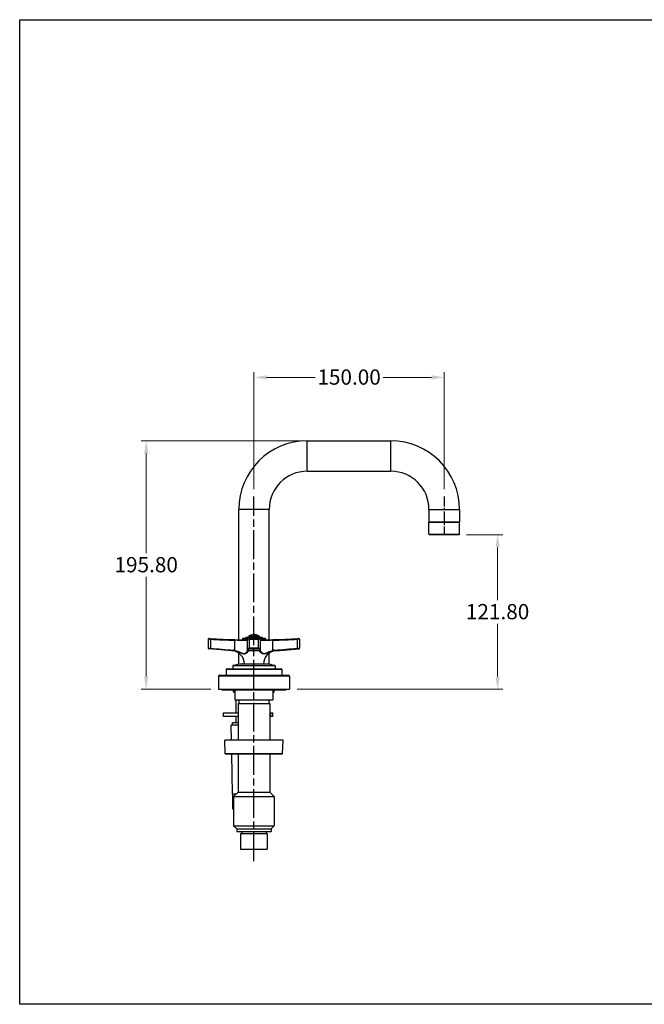
# Model space of a CAD drawing. Units: millimetres. Extents: x 32 to 1156, y 32 to 808.
# Drawn here: x 32 to 524, y 32 to 808 of the extents above; entities that cross this region are included whole.
import ezdxf

# ---------------------------------------------------------------- set-up
doc = ezdxf.new("R2010")
doc.units = ezdxf.units.MM
doc.header["$LTSCALE"] = 4
doc.linetypes.add('CHAIN', pattern=[0.3543, 0.2362, -0.0295, 0.0591, -0.0295])
doc.linetypes.add('DASH_DOT', pattern=[0.182, 0.1181, -0.0295, 0.0049, -0.0295])
for name, color, linetype, lineweight, true_color in [('Centerline (ISO)', 1, 'DASH_DOT', 25, 0xff0000), ('Dimension (ISO)', 7, 'Continuous', 18, 0x00003f), ('Visible (ISO)', 7, 'Continuous', 25, 0x00003f), ('Visible Narrow (ISO)', 7, 'Continuous', 25, 0x00003f)]:
    doc.layers.add(name, color=color, linetype=linetype, lineweight=lineweight, true_color=true_color)
doc.layers.add('Sketch Geometry (ANSI)', color=7, linetype='Continuous', lineweight=25)
doc.styles.add('Samuel Heath (ISO)', font='tahoma.ttf')
doc.dimstyles.new('Samuel Heath (ISO)', dxfattribs={"dimscale": 4, "dimtxt": 3, "dimasz": 2.5, "dimexe": 1, "dimexo": 1.5, "dimgap": 0.762, "dimtad": 0, "dimtih": 1, "dimtoh": 1, "dimrnd": 1e-08, "dimzin": 0, "dimdsep": 46, "dimtxsty": 'Samuel Heath (ISO)', "dimcen": 0.09, "dimdle": 10, "dimclrd": 256, "dimclre": 256, "dimclrt": 256, "dimazin": 0, "dimtfac": 1, "dimtmove": 0, "dimatfit": 3, "dimfxl": 0, "dimtolj": 1, "dimtzin": 0, "dimlwd": 15, "dimlwe": 15, "dimarcsym": 0})

# ---------------------------------------------------------------- blocks, each defined once
blk = doc.blocks.new('Borders Default Border')
at = {"layer": 'Sketch Geometry (ANSI)', "flags": 128}
blk.add_lwpolyline([(8, 8), (8, 202), (289, 202), (289, 8), (8, 8)], dxfattribs=at)
blk = doc.blocks.new('*D11')
at = {"layer": 'Defpoints', "color": 0, "transparency": 16777216}
for p in [(258.71, 476.09), (131.73, 280.29), (188.71, 280.29)]:
    blk.add_point(p, dxfattribs=at)
at = {"layer": 'Dimension (ISO)', "color": 176, "lineweight": 15, "true_color": 0x000080, "transparency": 16777216}
for p, q in [((252.71, 476.09), (127.73, 476.09)), ((131.73, 466.09), (131.73, 387.52)), ((131.73, 290.29), (131.73, 368.87)), ((182.71, 280.29), (127.73, 280.29))]:
    blk.add_line(p, q, dxfattribs=at)
at = {"layer": 'Dimension (ISO)', "color": 176, "true_color": 0x000080, "transparency": 16777216}
for points in [[(130.06, 466.09), (133.39, 466.09), (131.73, 476.09)], [(130.06, 290.29), (133.39, 290.29), (131.73, 280.29)]]:
    blk.add_solid(points, dxfattribs=at)
at = {"layer": 'Dimension (ISO)', "color": 176, "lineweight": 18, "true_color": 0x000080, "transparency": 16777216, "insert": (131.73, 384.47), "char_height": 12, "attachment_point": 2, "style": 'Samuel Heath (ISO)'}
blk.add_mtext('\\A1;195.80', dxfattribs=at)
blk = doc.blocks.new('*D12')
at = {"layer": 'Defpoints', "color": 0, "transparency": 16777216}
for p in [(378.21, 402.09), (408.79, 402.09), (244.71, 280.29)]:
    blk.add_point(p, dxfattribs=at)
at = {"layer": 'Dimension (ISO)', "color": 176, "lineweight": 15, "true_color": 0x000080, "transparency": 16777216}
for p, q in [((384.21, 402.09), (412.79, 402.09)), ((408.79, 392.09), (408.79, 350.52)), ((408.79, 290.29), (408.79, 331.87)), ((250.71, 280.29), (412.79, 280.29))]:
    blk.add_line(p, q, dxfattribs=at)
at = {"layer": 'Dimension (ISO)', "color": 176, "true_color": 0x000080, "transparency": 16777216}
for points in [[(407.12, 392.09), (410.46, 392.09), (408.79, 402.09)], [(407.12, 290.29), (410.46, 290.29), (408.79, 280.29)]]:
    blk.add_solid(points, dxfattribs=at)
at = {"layer": 'Dimension (ISO)', "color": 176, "lineweight": 18, "true_color": 0x000080, "transparency": 16777216, "insert": (408.79, 347.47), "char_height": 12, "attachment_point": 2, "style": 'Samuel Heath (ISO)'}
blk.add_mtext('\\A1;121.80', dxfattribs=at)
blk = doc.blocks.new('*D21')
at = {"layer": 'Defpoints', "color": 0, "transparency": 16777216}
for p in [(366.71, 526.1), (216.71, 432.09), (366.71, 432.09)]:
    blk.add_point(p, dxfattribs=at)
at = {"layer": 'Dimension (ISO)', "color": 176, "lineweight": 15, "true_color": 0x000080, "transparency": 16777216}
for p, q in [((216.71, 438.09), (216.71, 530.1)), ((366.71, 438.09), (366.71, 530.1)), ((226.71, 526.1), (264.88, 526.1)), ((356.71, 526.1), (318.53, 526.1))]:
    blk.add_line(p, q, dxfattribs=at)
at = {"layer": 'Dimension (ISO)', "color": 176, "true_color": 0x000080, "transparency": 16777216}
for points in [[(226.71, 527.77), (226.71, 524.43), (216.71, 526.1)], [(356.71, 527.77), (356.71, 524.43), (366.71, 526.1)]]:
    blk.add_solid(points, dxfattribs=at)
at = {"layer": 'Dimension (ISO)', "color": 176, "lineweight": 18, "true_color": 0x000080, "transparency": 16777216, "insert": (291.71, 532.35), "char_height": 12, "attachment_point": 2, "style": 'Samuel Heath (ISO)'}
blk.add_mtext('\\A1;150.00', dxfattribs=at)

msp = doc.modelspace()

# ---------------------------------------------------------------- linework, layer by layer
at = {"layer": 'Centerline (ISO)', "linetype": 'CHAIN', "ltscale": 23.990969}
msp.add_line((216.7052, 144.9231), (216.7052, 432.0934), dxfattribs=at)
at = {"layer": 'Centerline (ISO)', "linetype": 'CHAIN', "ltscale": 8.278396}
msp.add_line((366.7052, 432.0934), (366.7052, 402.2934), dxfattribs=at)
at = {"layer": 'Visible (ISO)'}
for p, q in [((258.7052, 476.0934), (324.7052, 476.0934)), ((258.7052, 452.0934), (324.7052, 452.0934)), ((204.7052, 319.3338), (204.7052, 422.0934)), ((228.7052, 319.3338), (228.7052, 422.0934)), ((354.7052, 422.0934), (354.7052, 412.2934)), ((378.7052, 422.0934), (378.7052, 412.2934)), ((354.7052, 402.5934), (354.7052, 411.8934)), ((354.9052, 412.0934), (378.5052, 412.0934)), ((378.5052, 412.0934), (354.9052, 412.0934)), ((378.7052, 402.5934), (378.7052, 411.8934)), ((378.2052, 402.0934), (355.2052, 402.0934)), ((180.7052, 319.7438), (180.7052, 312.7327)), ((181.3883, 320.2438), (181.2052, 320.2438)), ((182.4117, 320.1912), (182.4117, 320.1913)), ((207.7052, 320.1745), (207.7052, 319.2949)), ((207.8052, 320.2745), (225.6052, 320.2745)), ((210.2052, 321.1745), (210.2052, 320.2745)), ((210.3052, 321.2745), (223.1052, 321.2745)), ((211.7052, 312.6553), (211.7052, 319.6921)), ((212.7052, 322.2184), (212.7052, 321.2745)), ((220.3066, 320.2438), (213.1037, 320.2438)), ((219.1578, 321.8771), (219.1578, 322.2184)), ((219.1578, 321.8771), (219.865, 321.8771)), ((219.865, 322.2184), (219.865, 321.8771)), ((220.7052, 322.2184), (220.7052, 321.2745)), ((221.7052, 319.6921), (221.7052, 312.6553)), ((223.2052, 321.1745), (223.2052, 320.2745)), ((225.7052, 320.1745), (225.7052, 319.2949)), ((250.9986, 320.1913), (250.9986, 320.1912)), ((252.2052, 320.2438), (252.022, 320.2438)), ((252.7052, 319.7438), (252.7052, 312.7327)), ((199.7348, 310.6096), (181.1616, 312.2346)), ((211.7052, 311.1077), (211.7052, 312.6553)), ((211.7052, 310.9213), (211.7052, 311.1077)), ((221.7052, 312.6553), (221.7052, 311.1077)), ((221.7052, 311.1077), (221.7052, 310.9213)), ((233.6756, 310.6096), (252.2487, 312.2346)), ((204.7052, 309.452), (204.7052, 309.4522)), ((204.7052, 299.8608), (204.7052, 308.8256)), ((228.7052, 309.4521), (228.7052, 309.4522)), ((228.7052, 299.8608), (228.7052, 308.8256)), ((194.7052, 295.7934), (194.7052, 291.2934)), ((195.2052, 296.2934), (238.2052, 296.2934)), ((200.0802, 298.7516), (200.0802, 296.4934)), ((226.253, 300.2043), (207.1574, 300.2043)), ((207.8927, 300.2934), (225.5177, 300.2934)), ((233.3302, 298.7516), (233.3302, 296.4934)), ((238.7052, 295.7934), (238.7052, 291.2934)), ((188.7052, 290.4934), (188.7052, 280.2934)), ((189.5052, 291.2934), (243.9052, 291.2934)), ((244.7052, 290.4934), (244.7052, 280.2934)), ((188.7052, 280.2934), (244.7052, 280.2934)), ((191.7052, 279.8934), (193.9071, 279.8934)), ((194.1352, 279.8734), (239.2752, 279.8734)), ((200.7052, 278.2934), (200.7052, 279.4934)), ((201.7052, 279.8734), (201.7052, 271.9934)), ((231.7052, 279.8734), (231.7052, 271.9934)), ((232.7052, 278.2934), (232.7052, 279.4934)), ((239.5032, 279.8934), (241.7052, 279.8934)), ((200.7052, 278.2934), (201.7052, 278.2934)), ((201.2052, 277.7934), (200.7052, 278.2934)), ((201.7052, 277.7934), (201.2052, 277.7934)), ((201.7052, 271.9934), (231.7052, 271.9934)), ((202.7052, 261.7166), (202.7052, 271.9934)), ((204.8952, 271.9934), (204.8952, 269.1934)), ((228.5152, 271.9934), (228.5152, 269.1934)), ((231.7052, 278.2934), (232.7052, 278.2934)), ((232.2052, 277.7934), (231.7052, 277.7934)), ((232.2052, 277.7934), (232.7052, 278.2934)), ((204.2052, 269.1934), (229.2052, 269.1934)), ((204.2052, 269.1934), (204.2052, 240.2934)), ((229.2052, 269.1934), (229.2052, 240.2934)), ((192.6932, 261.7166), (204.2052, 261.7166)), ((192.6932, 258.7166), (192.6932, 261.7166)), ((204.2052, 258.7166), (192.6932, 258.7166)), ((202.7052, 253.7166), (202.7052, 258.7166)), ((229.2052, 261.7166), (229.9741, 261.7166)), ((229.9741, 258.7166), (229.2052, 258.7166)), ((229.9741, 261.7166), (231.573, 261.7166)), ((231.573, 258.7166), (229.9741, 258.7166)), ((231.573, 258.7166), (231.573, 261.7166)), ((204.2052, 251.9166), (198.7552, 251.9166)), ((198.9659, 240.2934), (198.7552, 251.9166)), ((204.2052, 253.7166), (199.7052, 253.7166)), ((199.7052, 251.9166), (199.7052, 253.7166)), ((239.7052, 240.2934), (193.7052, 240.2934)), ((194.0809, 229.5346), (193.7052, 240.2934)), ((239.3295, 229.5346), (239.7052, 240.2934)), ((239.0796, 229.2934), (194.3307, 229.2934)), ((199.7376, 197.7166), (199.1652, 229.2934)), ((204.2052, 229.2934), (204.2052, 199.1934)), ((229.2052, 229.2934), (229.2052, 199.1934)), ((202.7284, 197.7166), (199.7376, 197.7166)), ((199.9628, 185.7166), (199.9628, 197.7166)), ((204.2052, 199.1934), (200.7052, 195.6934)), ((200.7052, 195.6934), (232.7052, 195.6934)), ((200.7052, 195.6934), (200.7052, 172.6934)), ((204.2052, 199.1934), (229.2052, 199.1934)), ((229.2052, 199.1934), (232.7052, 195.6934)), ((232.7052, 195.6934), (232.7052, 172.6934)), ((200.7052, 185.7166), (199.9628, 185.7166)), ((200.7052, 172.6934), (232.7052, 172.6934)), ((203.2052, 170.1934), (200.7052, 172.6934)), ((230.2052, 170.1934), (232.7052, 172.6934)), ((203.2052, 170.1934), (230.2052, 170.1934)), ((203.2052, 170.1934), (203.2052, 168.1934)), ((203.2052, 168.1934), (230.2052, 168.1934)), ((206.2052, 166.5934), (227.2052, 166.5934)), ((206.2052, 166.5934), (206.2052, 154.1934)), ((207.2052, 168.1934), (207.2052, 166.5934)), ((226.2052, 168.1934), (226.2052, 166.5934)), ((227.2052, 166.5934), (227.2052, 154.1934)), ((230.2052, 170.1934), (230.2052, 168.1934)), ((206.2052, 154.1934), (227.2052, 154.1934))]:
    msp.add_line(p, q, dxfattribs=at)
for centre, radius, start, end in [((258.7052, 422.0934), 54, 90, 180), ((324.7052, 422.0934), 54, 0, 90), ((258.7052, 422.0934), 30, 90, 180), ((324.7052, 422.0934), 30, 0, 90), ((354.9052, 412.2934), 0.2, 180, 270), ((354.9052, 411.8934), 0.2, 90, 180), ((378.5052, 412.2934), 0.2, 270, 0), ((378.5052, 411.8934), 0.2, 0, 90), ((355.2052, 402.5934), 0.5, 180, 270), ((378.2052, 402.5934), 0.5, 270, 0), ((181.2052, 319.7438), 0.5, 90, 180), ((216.7052, 919.1935), 599.9831, 266.7233412, 268.5686091), ((207.8052, 320.1745), 0.1, 90, 180), ((210.3052, 321.1745), 0.1, 90, 180), ((212.8052, 322.2184), 0.1, 121.1933874, 180), ((216.7052, 315.7771), 7.63, 95.3175784, 121.1933874), ((216.7052, 315.7771), 7.63, 58.8066126, 84.6825974), ((220.6052, 322.2184), 0.1, 0, 58.8066126), ((223.1052, 321.1745), 0.1, 0, 90), ((225.6052, 320.1745), 0.1, 0, 90), ((216.7052, 919.1935), 599.9831, 271.4313909, 273.2766588), ((252.2052, 319.7438), 0.5, 0, 90), ((181.2052, 312.7327), 0.5, 180, 265), ((198.8306, 300.2745), 10.3746, 0.1041186, 85), ((234.5798, 300.2745), 10.3746, 95, 179.8958814), ((252.2052, 312.7327), 0.5, 275, 0), ((195.2052, 295.7934), 0.5, 90, 180), ((199.8802, 296.4934), 0.2, 270, 0), ((200.3802, 298.7516), 0.3, 102.1800812, 180), ((216.7052, 223.1182), 77.6752, 97.0606269, 102.1800812), ((207.8927, 300.0934), 0.2, 90, 146.3026159), ((225.5177, 300.0934), 0.2, 33.6973841, 90), ((216.7052, 223.1182), 77.6752, 77.8199188, 82.9393731), ((233.0302, 298.7516), 0.3, 0, 77.8199188), ((233.5302, 296.4934), 0.2, 180, 270), ((238.2052, 295.7934), 0.5, 0, 90), ((189.5052, 290.4934), 0.8, 90, 180), ((243.9052, 290.4934), 0.8, 0, 90), ((191.7052, 281.0934), 1.2, 221.8103149, 270), ((194.1352, 281.1834), 1.31, 222.7959402, 270), ((199.9052, 279.4934), 0.8, 0, 28.35935), ((233.5052, 279.4934), 0.8, 151.64065, 180), ((239.2752, 281.1834), 1.31, 270, 317.2040598), ((241.7052, 281.0934), 1.2, 270, 318.1896851), ((194.3307, 229.5434), 0.25, 182, 270), ((239.0796, 229.5434), 0.25, 270, 358)]:
    msp.add_arc(centre, radius, start, end, dxfattribs=at)
for centre, major_axis, ratio, start_param, end_param in [((181.3883, 319.7438), (0, 0.5), 0.99484071, 6.22403342, 6.28318531), ((216.3516, 315.7771), (0, 7.6136), 0.70710678, 5.74232637, 6.34890565), ((217.0587, 315.7771), (0, 7.6136), 0.70710678, 5.74232614, 6.34890564), ((252.022, 319.7438), (0, 0.5), 0.99484071, 0, 0.05915189)]:
    msp.add_ellipse(centre, major_axis=major_axis, ratio=ratio, start_param=start_param, end_param=end_param, dxfattribs=at)
for points, knots in [([(181.4177, 320.2429), (181.4303, 320.2429), (181.465, 320.2416), (181.5205, 320.2391), (181.5483, 320.2378), (181.5807, 320.2362), (181.6177, 320.2344), (181.6547, 320.2326), (181.6967, 320.2304), (181.7421, 320.2281), (181.7875, 320.2257), (181.8362, 320.2231), (181.8882, 320.2203), (181.9402, 320.2176), (181.9959, 320.2145), (182.0528, 320.2114), (182.1669, 320.2051), (182.2882, 320.1983), (182.4117, 320.1912)], [0, 0, 0, 0, 0.00036527909, 0.00036527909, 0.00036527909, 0.00054791863, 0.00054791863, 0.00054791863, 0.00073055817, 0.00073055817, 0.00073055817, 0.00091299583, 0.00091299583, 0.00091299583, 0.00109529869, 0.00109529869, 0.00109529869, 0.00146111635, 0.00146111635, 0.00146111635, 0.00146111635]), ([(201.7177, 319.3976), (202.8607, 319.3691), (204.0189, 319.3449), (206.0202, 319.312), (206.9056, 319.301), (207.7052, 319.2949)], [0, 0, 0, 0, 0.34302105, 0.34302105, 0.63448808, 0.63448808, 0.63448808, 0.63448808]), ([(201.7177, 319.3976), (202.8606, 319.3691), (204.0186, 319.3449), (206.1741, 319.3094), (207.2006, 319.2975), (208.9987, 319.287), (209.7936, 319.2884), (210.9782, 319.3029), (211.419, 319.3151), (211.7052, 319.331)], [0, 0, 0, 0, 0.34298417, 0.34298417, 0.68334417, 0.68334417, 1.02345644, 1.02345644, 1.32482244, 1.32482244, 1.32482244, 1.32482244]), ([(211.7052, 319.6921), (211.7052, 319.7466), (211.7143, 319.8018), (211.7492, 319.9052), (211.7757, 319.9548), (211.8416, 320.0411), (211.882, 320.079), (211.9449, 320.1223), (211.9654, 320.1343), (212.0205, 320.1622), (212.0547, 320.1745), (212.1081, 320.19), (212.1297, 320.1948), (212.1862, 320.2057), (212.2193, 320.2101), (212.3036, 320.2193), (212.3567, 320.2234), (212.4716, 320.2304), (212.5325, 320.2333), (212.7024, 320.2394), (212.821, 320.2419), (212.9962, 320.2435), (213.0499, 320.2438), (213.1037, 320.2438)], [0, 0, 0, 0, 0.016457319, 0.016457319, 0.033022139, 0.033022139, 0.049536483, 0.049536483, 0.057161967, 0.057161967, 0.070251498, 0.070251498, 0.081389978, 0.081389978, 0.101331364, 0.101331364, 0.127541314, 0.127541314, 0.151474389, 0.151474389, 0.189511703, 0.189511703, 0.205749061, 0.205749061, 0.205749061, 0.205749061]), ([(219.1578, 322.2184), (219.1578, 322.2307), (219.1558, 322.2452), (219.1491, 322.268), (219.1432, 322.2803), (219.1332, 322.2944), (219.1285, 322.2997), (219.1235, 322.3039)], [0, 0, 0, 0, 0.00369295091, 0.00369295091, 0.00740080934, 0.00740080934, 0.00968737291, 0.00968737291, 0.00968737291, 0.00968737291]), ([(219.8306, 322.3039), (219.8356, 322.2997), (219.8403, 322.2944), (219.8504, 322.2803), (219.8562, 322.268), (219.8629, 322.2452), (219.865, 322.2307), (219.865, 322.2184)], [-0.00968737144, -0.00968737144, -0.00968737144, -0.00968737144, -0.00740080961, -0.00740080961, -0.00369295154, -0.00369295154, 0, 0, 0, 0]), ([(220.3066, 320.2438), (220.4206, 320.2438), (220.534, 320.2427), (220.7436, 320.2383), (220.842, 320.235), (221.0165, 320.2263), (221.0926, 320.2209), (221.1984, 320.2092), (221.2347, 320.2044), (221.2971, 320.1911), (221.3194, 320.1856), (221.3633, 320.1714), (221.3837, 320.1637), (221.4338, 320.1409), (221.4643, 320.1237), (221.5253, 320.0801), (221.556, 320.0523), (221.6159, 319.9828), (221.6438, 319.9384), (221.6856, 319.8412), (221.6992, 319.7868), (221.7046, 319.719), (221.7052, 319.7055), (221.7052, 319.6921)], [0, 0, 0, 0, 0.034350271, 0.034350271, 0.068923067, 0.068923067, 0.104934513, 0.104934513, 0.127213215, 0.127213215, 0.13799149, 0.13799149, 0.146006442, 0.146006442, 0.157108123, 0.157108123, 0.169622192, 0.169622192, 0.185163288, 0.185163288, 0.20165179, 0.20165179, 0.205715931, 0.205715931, 0.205715931, 0.205715931]), ([(221.7052, 319.331), (221.7858, 319.3265), (221.8785, 319.3223), (222.355, 319.3046), (222.8784, 319.2953), (224.2101, 319.287), (225.0594, 319.2891), (226.9447, 319.3057), (228.0077, 319.3206), (229.946, 319.3567), (230.8227, 319.3759), (231.6927, 319.3976)], [0.34028649, 0.34028649, 0.34028649, 0.34028649, 0.42522124, 0.42522124, 0.7311209, 0.7311209, 1.06611765, 1.06611765, 1.40527025, 1.40527025, 1.66633577, 1.66633577, 1.66633577, 1.66633577]), ([(225.7052, 319.2949), (225.8004, 319.2956), (225.8966, 319.2964), (226.9417, 319.3056), (228.0039, 319.3206), (229.9429, 319.3567), (230.8212, 319.3758), (231.6927, 319.3976)], [1.031085245, 1.031085245, 1.031085245, 1.031085245, 1.065826431, 1.065826431, 1.404807603, 1.404807603, 1.666332381, 1.666332381, 1.666332381, 1.666332381]), ([(250.9986, 320.1912), (251.1219, 320.1983), (251.2425, 320.2051), (251.3571, 320.2114), (251.4144, 320.2145), (251.469, 320.2175), (251.5209, 320.2203), (251.5728, 320.2231), (251.6224, 320.2257), (251.6679, 320.2281), (251.7133, 320.2304), (251.7546, 320.2325), (251.7917, 320.2344), (251.8288, 320.2362), (251.862, 320.2378), (251.8896, 320.2391), (251.945, 320.2416), (251.98, 320.2429), (251.9926, 320.2429)], [0, 0, 0, 0, 0.00036528675, 0.00036528675, 0.00036528675, 0.00054793013, 0.00054793013, 0.00054793013, 0.0007305735, 0.0007305735, 0.0007305735, 0.00091300674, 0.00091300674, 0.00091300674, 0.00109529967, 0.00109529967, 0.00109529967, 0.001461147, 0.001461147, 0.001461147, 0.001461147])]:
    msp.add_open_spline(points, degree=3, knots=knots, dxfattribs=at)
at = {"layer": 'Visible Narrow (ISO)'}
for p, q in [((258.7052, 452.0934), (258.7052, 476.0934)), ((324.7052, 452.0934), (324.7052, 476.0934)), ((228.7052, 422.0934), (204.7052, 422.0934)), ((354.7052, 422.0934), (378.7052, 422.0934)), ((354.7052, 412.2934), (378.7052, 412.2934)), ((378.7052, 411.8934), (354.7052, 411.8934)), ((354.7052, 402.5934), (378.7052, 402.5934)), ((180.7052, 319.7438), (180.8909, 319.7438)), ((180.8909, 312.7327), (180.8909, 319.7438)), ((182.3832, 319.6921), (182.4117, 320.1913)), ((182.3832, 319.6921), (182.3832, 312.6553)), ((201.7052, 318.8978), (201.7177, 319.3976)), ((201.7052, 310.9213), (201.7052, 318.8978)), ((212.057, 320.1745), (207.7052, 320.1745)), ((223.2052, 321.1745), (210.2052, 321.1745)), ((219.1578, 322.2184), (212.7052, 322.2184)), ((212.7534, 322.3039), (219.1235, 322.3039)), ((213.053, 319.7438), (213.053, 312.7327)), ((213.053, 319.7438), (220.3573, 319.7438)), ((219.8306, 322.3039), (220.657, 322.3039)), ((220.7052, 322.2184), (219.865, 322.2184)), ((220.3573, 312.7327), (220.3573, 319.7438)), ((225.7052, 320.1745), (221.3534, 320.1745)), ((231.6927, 319.3976), (231.7052, 318.8978)), ((231.7052, 310.9213), (231.7052, 318.8978)), ((250.9986, 320.1913), (251.0272, 319.6921)), ((251.0272, 312.6553), (251.0272, 319.6921)), ((252.5194, 319.7438), (252.7052, 319.7438)), ((252.5194, 319.7438), (252.5194, 312.7327)), ((180.8909, 312.7327), (180.7052, 312.7327)), ((181.1616, 312.2346), (181.345, 312.2346)), ((182.3399, 312.1572), (182.3832, 312.6553)), ((200.3455, 310.6096), (199.7348, 310.6096)), ((200.3455, 310.6096), (200.3875, 311.1077)), ((201.6077, 310.4318), (201.7052, 310.9213)), ((221.2167, 310.6096), (212.1936, 310.6096)), ((220.3573, 312.7327), (213.053, 312.7327)), ((213.0993, 312.2346), (220.311, 312.2346)), ((231.7052, 310.9213), (231.8027, 310.4318)), ((233.0229, 311.1077), (233.0649, 310.6096)), ((233.6756, 310.6096), (233.0649, 310.6096)), ((251.0272, 312.6553), (251.0704, 312.1572)), ((252.0654, 312.2346), (252.2487, 312.2346)), ((252.7052, 312.7327), (252.5194, 312.7327)), ((238.7052, 295.7934), (194.7052, 295.7934)), ((233.3302, 298.7516), (200.0802, 298.7516)), ((200.0802, 296.4934), (233.3302, 296.4934)), ((200.3169, 299.0448), (233.0935, 299.0448)), ((244.7052, 290.4934), (188.7052, 290.4934)), ((201.7052, 279.4934), (200.7052, 279.4934)), ((232.7052, 279.4934), (231.7052, 279.4934)), ((229.9741, 258.7166), (229.9741, 261.7166)), ((194.0809, 229.5346), (239.3295, 229.5346))]:
    msp.add_line(p, q, dxfattribs=at)
for start, end in [(266.7233412, 268.5686091), (271.4313909, 273.2766588)]:
    msp.add_arc((216.7052, 919.1935), 600.4831, start, end, dxfattribs=at)
for centre, major_axis, ratio, start_param, end_param in [((181.3883, 319.7438), (0, 0.5), 0.99484071, 0, 1.57079633), ((213.1037, 319.7438), (0, 0.5), 0.10144928, 0, 1.57079633), ((220.3066, 319.7438), (0, 0.5), 0.10144928, 4.71238898, 6.28318531), ((252.022, 319.7438), (0, 0.5), 0.99484071, 4.71238898, 6.28318531), ((181.3883, 312.7327), (0, -0.5), 0.99484071, 4.71238898, 6.19591884), ((199.5554, 293.3644), (-0.4359, 17.2812), 0.80594132, 6.10407828, 6.19516659), ((21.6553, -1647.0322), (178.8134, 1958.1328), 0.07739001, 6.27498625, 6.28372121), ((212.2052, 312.6553), (-0.5, 0), 0.99625865, 0, 1.55946596), ((212.2052, 311.1077), (-0.5, 0), 0.99646222, 0, 1.54762387), ((212.2052, 310.9213), (-0.5, 0), 0.98073266, 0, 1.51225689), ((211.8861, 293.1686), (0.319, 17.4806), 0.00916744, 0.0674813, 0.15805491), ((213.1037, 312.7327), (0, -0.5), 0.10144928, 4.71238898, 6.19591884), ((220.3066, 312.7327), (0, -0.5), 0.10144928, 0.08726646, 1.57079633), ((221.2052, 312.6553), (0.5, 0), 0.99625865, 4.72371935, 6.28318531), ((221.2052, 311.1077), (0.5, 0), 0.99646222, 4.73556143, 6.28318531), ((221.5209, 293.3644), (0.3156, -17.2848), 0.00921827, 2.98264408, 3.07373238), ((221.2052, 310.9213), (0.5, 0), 0.98073266, 4.77092842, 6.28318531), ((411.7551, -1647.0332), (-178.8135, 1958.1338), 0.07738999, 6.28264941, 6.29138437), ((233.8712, 293.1686), (0.3821, 17.4779), 0.80153843, 0.08483701, 0.17541062), ((252.022, 312.7327), (0, -0.5), 0.99484071, 0.08726646, 1.57079633)]:
    msp.add_ellipse(centre, major_axis=major_axis, ratio=ratio, start_param=start_param, end_param=end_param, dxfattribs=at)
for points, knots in [([(182.3832, 319.6921), (182.1978, 319.6991), (182.0156, 319.706), (181.8443, 319.7123), (181.7588, 319.7154), (181.6752, 319.7184), (181.5972, 319.7212), (181.5192, 319.724), (181.446, 319.7266), (181.3779, 319.7289), (181.3097, 319.7313), (181.2467, 319.7334), (181.1911, 319.7353), (181.1356, 319.7371), (181.0869, 319.7387), (181.0452, 319.7399), (180.9618, 319.7425), (180.9097, 319.7438), (180.8909, 319.7438)], [0, 0, 0, 0, 0.00055559212, 0.00055559212, 0.00055559212, 0.00083251602, 0.00083251602, 0.00083251602, 0.0011096876, 0.0011096876, 0.0011096876, 0.001387215, 0.001387215, 0.001387215, 0.00166477979, 0.00166477979, 0.00166477979, 0.00221999153, 0.00221999153, 0.00221999153, 0.00221999153]), ([(211.7052, 318.8978), (211.7052, 318.8805), (211.6404, 318.8651), (211.5136, 318.8517), (211.4502, 318.845), (211.3711, 318.8387), (211.2761, 318.833), (211.181, 318.8273), (211.0694, 318.822), (210.9441, 318.8173), (210.6934, 318.808), (210.3866, 318.801), (210.0242, 318.7963), (209.8429, 318.7939), (209.647, 318.7921), (209.438, 318.7909), (209.2291, 318.7897), (209.0092, 318.7891), (208.7788, 318.7891), (208.3178, 318.7891), (207.8148, 318.7914), (207.2688, 318.7962), (206.9957, 318.7985), (206.7119, 318.8015), (206.4235, 318.805), (206.135, 318.8085), (205.8405, 318.8126), (205.5399, 318.8172), (205.2393, 318.8218), (204.9327, 318.827), (204.62, 318.8327), (204.3073, 318.8384), (203.987, 318.8447), (203.6641, 318.8515), (203.0183, 318.865), (202.3653, 318.8805), (201.7052, 318.8978)], [0, 0, 0, 0, 0.0019529479, 0.0019529479, 0.0019529479, 0.0029294219, 0.0029294219, 0.0029294219, 0.0039058959, 0.0039058959, 0.0039058959, 0.0058588438, 0.0058588438, 0.0058588438, 0.0068353178, 0.0068353178, 0.0068353178, 0.0078117918, 0.0078117918, 0.0078117918, 0.0097647196, 0.0097647196, 0.0097647196, 0.0107411854, 0.0107411854, 0.0107411854, 0.0117176555, 0.0117176555, 0.0117176555, 0.0126941299, 0.0126941299, 0.0126941299, 0.0136706087, 0.0136706087, 0.0136706087, 0.0156235836, 0.0156235836, 0.0156235836, 0.0156235836]), ([(213.053, 319.7438), (212.8682, 319.7438), (212.6904, 319.7425), (212.5263, 319.7399), (212.4446, 319.7387), (212.3656, 319.7371), (212.2928, 319.7352), (212.2202, 319.7334), (212.1531, 319.7313), (212.0916, 319.7289), (212.03, 319.7266), (211.9742, 319.7239), (211.9264, 319.7211), (211.8787, 319.7184), (211.8382, 319.7154), (211.8051, 319.7122), (211.7389, 319.7059), (211.7052, 319.6991), (211.7052, 319.6921)], [0, 0, 0, 0, 0.00055614535, 0.00055614535, 0.00055614535, 0.00083322039, 0.00083322039, 0.00083322039, 0.00111016086, 0.00111016086, 0.00111016086, 0.0013879901, 0.0013879901, 0.0013879901, 0.00166524129, 0.00166524129, 0.00166524129, 0.00222032171, 0.00222032171, 0.00222032171, 0.00222032171]), ([(221.7052, 319.6921), (221.7052, 319.6991), (221.671, 319.706), (221.605, 319.7123), (221.5721, 319.7154), (221.5307, 319.7184), (221.4828, 319.7212), (221.4348, 319.724), (221.38, 319.7266), (221.3185, 319.7289), (221.2569, 319.7313), (221.1884, 319.7334), (221.1157, 319.7353), (221.043, 319.7371), (220.9656, 319.7387), (220.8833, 319.7399), (220.7187, 319.7425), (220.5418, 319.7438), (220.3573, 319.7438)], [0, 0, 0, 0, 0.00055559212, 0.00055559212, 0.00055559212, 0.00083251602, 0.00083251602, 0.00083251602, 0.0011096876, 0.0011096876, 0.0011096876, 0.001387215, 0.001387215, 0.001387215, 0.00166477979, 0.00166477979, 0.00166477979, 0.00221999153, 0.00221999153, 0.00221999153, 0.00221999153]), ([(231.7052, 318.8978), (231.045, 318.8805), (230.3959, 318.8651), (229.7573, 318.8517), (229.438, 318.845), (229.1213, 318.8387), (228.8074, 318.833), (228.4934, 318.8273), (228.1813, 318.822), (227.8787, 318.8173), (227.2734, 318.808), (226.6993, 318.801), (226.1559, 318.7963), (225.8842, 318.7939), (225.6194, 318.7921), (225.3646, 318.7909), (225.1098, 318.7897), (224.8673, 318.7891), (224.6366, 318.7891), (224.1754, 318.7891), (223.7614, 318.7914), (223.3957, 318.7962), (223.2129, 318.7985), (223.0426, 318.8015), (222.8883, 318.805), (222.7339, 318.8085), (222.5944, 318.8126), (222.4696, 318.8172), (222.3448, 318.8218), (222.2347, 318.827), (222.1394, 318.8327), (222.0441, 318.8384), (221.9634, 318.8447), (221.8989, 318.8515), (221.7699, 318.865), (221.7052, 318.8805), (221.7052, 318.8978)], [0, 0, 0, 0, 0.0019529479, 0.0019529479, 0.0019529479, 0.0029294219, 0.0029294219, 0.0029294219, 0.0039058959, 0.0039058959, 0.0039058959, 0.0058588438, 0.0058588438, 0.0058588438, 0.0068353178, 0.0068353178, 0.0068353178, 0.0078117918, 0.0078117918, 0.0078117918, 0.0097647196, 0.0097647196, 0.0097647196, 0.0107411854, 0.0107411854, 0.0107411854, 0.0117176555, 0.0117176555, 0.0117176555, 0.0126941299, 0.0126941299, 0.0126941299, 0.0136706087, 0.0136706087, 0.0136706087, 0.0156235836, 0.0156235836, 0.0156235836, 0.0156235836]), ([(252.5194, 319.7438), (252.5006, 319.7438), (252.448, 319.7425), (252.3648, 319.7399), (252.3233, 319.7387), (252.2735, 319.7371), (252.2178, 319.7352), (252.1621, 319.7334), (252.1002, 319.7313), (252.0322, 319.7289), (251.9639, 319.7266), (251.8892, 319.7239), (251.8112, 319.7211), (251.7334, 319.7184), (251.6515, 319.7154), (251.5656, 319.7122), (251.3935, 319.7059), (251.2124, 319.6991), (251.0272, 319.6921)], [0, 0, 0, 0, 0.00055614535, 0.00055614535, 0.00055614535, 0.00083322039, 0.00083322039, 0.00083322039, 0.00111016086, 0.00111016086, 0.00111016086, 0.0013879901, 0.0013879901, 0.0013879901, 0.00166524129, 0.00166524129, 0.00166524129, 0.00222032171, 0.00222032171, 0.00222032171, 0.00222032171]), ([(180.8909, 312.7327), (180.9097, 312.7327), (180.9618, 312.7308), (181.0452, 312.727), (181.087, 312.7251), (181.1359, 312.7228), (181.1915, 312.7201), (181.2469, 312.7173), (181.3099, 312.7142), (181.3779, 312.7107), (181.6506, 312.6966), (182.013, 312.6767), (182.3832, 312.6553)], [0, 0, 0, 0, 0.00054838093, 0.00054838093, 0.00054838093, 0.00082319514, 0.00082319514, 0.00082319514, 0.00109676187, 0.00109676187, 0.00109676187, 0.00219352373, 0.00219352373, 0.00219352373, 0.00219352373]), ([(182.3399, 312.1572), (182.0933, 312.1786), (181.8519, 312.1985), (181.6701, 312.2125), (181.6246, 312.216), (181.5825, 312.2192), (181.5455, 312.222), (181.5084, 312.2247), (181.4759, 312.227), (181.448, 312.2289), (181.3923, 312.2327), (181.3575, 312.2346), (181.345, 312.2346)], [0, 0, 0, 0, 0.00074117166, 0.00074117166, 0.00074117166, 0.0009265584, 0.0009265584, 0.0009265584, 0.00111197696, 0.00111197696, 0.00111197696, 0.00148288356, 0.00148288356, 0.00148288356, 0.00148288356]), ([(200.3455, 310.6096), (200.0133, 310.6376), (199.6811, 310.6657), (199.349, 310.6938), (198.0204, 310.8063), (196.6919, 310.9196), (195.3634, 311.0333), (191.022, 311.4049), (186.6809, 311.7807), (182.3399, 312.1572)], [0, 0, 0, 0, 0.001, 0.001, 0.001, 0.005000001, 0.005000001, 0.005000001, 0.0180718997, 0.0180718997, 0.0180718997, 0.0180718997]), ([(212.1759, 310.4318), (212.1652, 310.2915), (212.0771, 310.0933), (211.7706, 309.6301), (211.5494, 309.3616), (210.9951, 308.8421), (210.6625, 308.589), (210.066, 308.3003), (209.8508, 308.2205), (209.3967, 308.1117), (209.1565, 308.0822), (208.6483, 308.0814), (208.3834, 308.1105), (207.8444, 308.2183), (207.5685, 308.2968), (206.7187, 308.5852), (206.1411, 308.8393), (205.2385, 309.2284), (204.9313, 309.3601), (204.2999, 309.6176), (203.9758, 309.7434), (202.992, 310.0929), (202.3149, 310.2915), (201.6077, 310.4318)], [0, 0, 0, 0, 0.0021241775, 0.0021241775, 0.004248355, 0.004248355, 0.0063725325, 0.0063725325, 0.0074346212, 0.0074346212, 0.00849671, 0.00849671, 0.0095587987, 0.0095587987, 0.0106208874, 0.0106208874, 0.0127450649, 0.0127450649, 0.0138071537, 0.0138071537, 0.0148692424, 0.0148692424, 0.0169934199, 0.0169934199, 0.0169934199, 0.0169934199]), ([(201.7052, 310.9213), (202.3867, 310.7788), (203.0402, 310.5783), (203.674, 310.3415), (203.9909, 310.2231), (204.304, 310.0951), (204.6101, 309.9628), (204.9162, 309.8305), (205.2144, 309.6943), (205.5067, 309.5589), (206.0913, 309.2881), (206.6521, 309.0176), (207.2062, 308.8061), (207.4832, 308.7004), (207.7529, 308.6126), (208.0157, 308.5518), (208.1471, 308.5215), (208.2767, 308.4978), (208.4047, 308.4819), (208.5326, 308.466), (208.6596, 308.4578), (208.7824, 308.4581), (209.028, 308.4587), (209.2567, 308.4926), (209.4701, 308.554), (209.6834, 308.6154), (209.8828, 308.705), (210.0637, 308.8105), (210.4255, 309.0216), (210.7177, 309.2916), (210.9577, 309.5626), (211.0777, 309.6982), (211.1845, 309.8351), (211.277, 309.9671), (211.3695, 310.0992), (211.4473, 310.2258), (211.5105, 310.3435), (211.6368, 310.5788), (211.7052, 310.7788), (211.7052, 310.9213)], [0, 0, 0, 0, 0.0020598529, 0.0020598529, 0.0020598529, 0.0030897793, 0.0030897793, 0.0030897793, 0.0041197057, 0.0041197057, 0.0041197057, 0.0061795586, 0.0061795586, 0.0061795586, 0.007209485, 0.007209485, 0.007209485, 0.0077244482, 0.0077244482, 0.0077244482, 0.0082394115, 0.0082394115, 0.0082394115, 0.0092693379, 0.0092693379, 0.0092693379, 0.0102992643, 0.0102992643, 0.0102992643, 0.0123591172, 0.0123591172, 0.0123591172, 0.0133890436, 0.0133890436, 0.0133890436, 0.01441897, 0.01441897, 0.01441897, 0.0164788229, 0.0164788229, 0.0164788229, 0.0164788229]), ([(211.7052, 312.6553), (211.7052, 312.666), (211.7388, 312.6762), (211.8049, 312.6857), (211.8709, 312.6951), (211.9679, 312.7036), (212.091, 312.7106), (212.3372, 312.7247), (212.6838, 312.7327), (213.053, 312.7327)], [0, 0, 0, 0, 0.00054786913, 0.00054786913, 0.00054786913, 0.00109607015, 0.00109607015, 0.00109607015, 0.00219352012, 0.00219352012, 0.00219352012, 0.00219352012]), ([(213.0993, 312.2346), (212.8529, 312.2346), (212.6217, 312.2266), (212.4573, 312.2125), (212.3751, 312.2055), (212.3103, 312.197), (212.2662, 312.1876), (212.222, 312.1781), (212.1995, 312.1679), (212.1995, 312.1572)], [0, 0, 0, 0, 0.00074169855, 0.00074169855, 0.00074169855, 0.00111254783, 0.00111254783, 0.00111254783, 0.00148339711, 0.00148339711, 0.00148339711, 0.00148339711]), ([(221.2108, 312.1572), (221.2108, 312.1786), (221.1172, 312.1985), (220.9529, 312.2125), (220.9119, 312.216), (220.8661, 312.2192), (220.8176, 312.222), (220.7691, 312.2247), (220.7174, 312.227), (220.6624, 312.2289), (220.5525, 312.2327), (220.4343, 312.2346), (220.311, 312.2346)], [0, 0, 0, 0, 0.00074117166, 0.00074117166, 0.00074117166, 0.0009265584, 0.0009265584, 0.0009265584, 0.00111197696, 0.00111197696, 0.00111197696, 0.00148288356, 0.00148288356, 0.00148288356, 0.00148288356]), ([(220.3573, 312.7327), (220.5418, 312.7327), (220.7188, 312.7308), (220.8833, 312.727), (220.9658, 312.7251), (221.0434, 312.7228), (221.1162, 312.7201), (221.1887, 312.7173), (221.2571, 312.7142), (221.3185, 312.7107), (221.5647, 312.6966), (221.7052, 312.6767), (221.7052, 312.6553)], [0, 0, 0, 0, 0.00054838093, 0.00054838093, 0.00054838093, 0.00082319514, 0.00082319514, 0.00082319514, 0.00109676187, 0.00109676187, 0.00109676187, 0.00219352373, 0.00219352373, 0.00219352373, 0.00219352373]), ([(221.2167, 310.6096), (221.2165, 310.6376), (221.2163, 310.6657), (221.2161, 310.6938), (221.2153, 310.8063), (221.2147, 310.9196), (221.2142, 311.0333), (221.2124, 311.4049), (221.2115, 311.7807), (221.2108, 312.1572)], [0, 0, 0, 0, 0.001, 0.001, 0.001, 0.005000001, 0.005000001, 0.005000001, 0.0180718997, 0.0180718997, 0.0180718997, 0.0180718997]), ([(231.8027, 310.4318), (231.0952, 310.2915), (230.4202, 310.0933), (229.115, 309.6301), (228.4807, 309.3616), (227.2757, 308.8421), (226.7003, 308.589), (225.8532, 308.3003), (225.5742, 308.2205), (225.0352, 308.1117), (224.7732, 308.0822), (224.2644, 308.0814), (224.021, 308.1105), (223.5662, 308.2183), (223.3528, 308.2968), (222.7531, 308.5852), (222.4188, 308.8393), (222.0028, 309.2284), (221.8785, 309.3601), (221.6594, 309.6176), (221.5649, 309.7434), (221.3333, 310.0929), (221.2451, 310.2915), (221.2344, 310.4318)], [0, 0, 0, 0, 0.0021241775, 0.0021241775, 0.004248355, 0.004248355, 0.0063725325, 0.0063725325, 0.0074346212, 0.0074346212, 0.00849671, 0.00849671, 0.0095587987, 0.0095587987, 0.0106208874, 0.0106208874, 0.0127450649, 0.0127450649, 0.0138071537, 0.0138071537, 0.0148692424, 0.0148692424, 0.0169934199, 0.0169934199, 0.0169934199, 0.0169934199]), ([(221.7052, 310.9213), (221.7052, 310.7788), (221.7736, 310.5783), (221.9009, 310.3415), (221.9645, 310.2231), (222.0435, 310.0951), (222.1364, 309.9628), (222.2293, 309.8305), (222.3358, 309.6943), (222.4559, 309.5589), (222.6962, 309.2881), (222.9892, 309.0176), (223.3542, 308.8061), (223.5367, 308.7004), (223.734, 308.6126), (223.9478, 308.5518), (224.0546, 308.5215), (224.1657, 308.4978), (224.2811, 308.4819), (224.3965, 308.466), (224.5173, 308.4578), (224.6403, 308.4581), (224.8863, 308.4587), (225.141, 308.4926), (225.4039, 308.554), (225.6668, 308.6154), (225.9402, 308.705), (226.2157, 308.8105), (226.7666, 309.0216), (227.3263, 309.2916), (227.9117, 309.5626), (228.2043, 309.6982), (228.5044, 309.8351), (228.8103, 309.9671), (229.1162, 310.0992), (229.4262, 310.2258), (229.7415, 310.3435), (230.3721, 310.5788), (231.0236, 310.7788), (231.7052, 310.9213)], [0, 0, 0, 0, 0.0020598529, 0.0020598529, 0.0020598529, 0.0030897793, 0.0030897793, 0.0030897793, 0.0041197057, 0.0041197057, 0.0041197057, 0.0061795586, 0.0061795586, 0.0061795586, 0.007209485, 0.007209485, 0.007209485, 0.0077244482, 0.0077244482, 0.0077244482, 0.0082394115, 0.0082394115, 0.0082394115, 0.0092693379, 0.0092693379, 0.0092693379, 0.0102992643, 0.0102992643, 0.0102992643, 0.0123591172, 0.0123591172, 0.0123591172, 0.0133890436, 0.0133890436, 0.0133890436, 0.01441897, 0.01441897, 0.01441897, 0.0164788229, 0.0164788229, 0.0164788229, 0.0164788229]), ([(251.0272, 312.6553), (251.2121, 312.666), (251.3929, 312.6762), (251.5649, 312.6857), (251.7369, 312.6951), (251.8949, 312.7036), (252.0314, 312.7106), (252.3047, 312.7247), (252.4818, 312.7327), (252.5194, 312.7327)], [0, 0, 0, 0, 0.00054786913, 0.00054786913, 0.00054786913, 0.00109607015, 0.00109607015, 0.00109607015, 0.00219352012, 0.00219352012, 0.00219352012, 0.00219352012]), ([(252.0654, 312.2346), (252.0402, 312.2346), (251.9222, 312.2266), (251.7401, 312.2125), (251.6491, 312.2055), (251.5438, 312.197), (251.4291, 312.1876), (251.3143, 312.1781), (251.1937, 312.1679), (251.0704, 312.1572)], [0, 0, 0, 0, 0.00074169855, 0.00074169855, 0.00074169855, 0.00111254783, 0.00111254783, 0.00111254783, 0.00148339711, 0.00148339711, 0.00148339711, 0.00148339711])]:
    msp.add_open_spline(points, degree=3, knots=knots, dxfattribs=at)
for points in [[(182.3832, 312.6553), (188.3842, 312.1347), (194.3852, 311.614), (200.3875, 311.1077)], [(212.1995, 312.1572), (212.1985, 311.6366), (212.1975, 311.1158), (212.1936, 310.6096)], [(233.0229, 311.1077), (239.0251, 311.614), (245.0261, 312.1347), (251.0272, 312.6553)], [(251.0704, 312.1572), (245.0689, 311.6366), (239.0675, 311.1158), (233.0649, 310.6096)]]:
    msp.add_open_spline(points, degree=3, dxfattribs=at)

# ---------------------------------------------------------------- block references
at = {"xscale": 4, "yscale": 4, "zscale": 4}
msp.add_blockref('Borders Default Border', (0, 0), dxfattribs=at)

# ---------------------------------------------------------------- dimensions: what is measured, and where the dimension line sits
at = {"layer": 'Dimension (ISO)', "color": 176, "lineweight": 18, "true_color": 0x000080}
for base, p1, p2, angle, override, picture, middle in [((366.7052, 526.0995), (216.7052, 432.0934), (366.7052, 432.0934), 180, {"dimgap": 0.762, "dimtih": 0, "dimtoh": 0, "dimdec": 2, "dimtol": 0, "dimlim": 0, "dimtp": 0, "dimtm": 0, "dimtdec": 2, "dimtofl": 0, "dimatfit": 1}, '*D21', (291.7052, 526.0995)), ((131.7266, 280.2934), (258.7052, 476.0934), (188.7052, 280.2934), 90, {"dimgap": 0.762, "dimdec": 2, "dimtol": 0, "dimlim": 0, "dimtp": 0, "dimtm": 0, "dimtdec": 2, "dimtofl": 0, "dimatfit": 1}, '*D11', (131.7266, 378.1934)), ((408.7902, 402.0934), (244.7052, 280.2934), (378.2052, 402.0934), 90, {"dimgap": 0.762, "dimdec": 2, "dimtol": 0, "dimlim": 0, "dimtp": 0, "dimtm": 0, "dimtdec": 2, "dimtofl": 0, "dimatfit": 1}, '*D12', (408.7902, 341.1934))]:
    dim = msp.add_linear_dim(base=base, p1=p1, p2=p2, angle=angle, dimstyle='Samuel Heath (ISO)', override=override, dxfattribs=at)
    dim.commit()
    dim.dimension.update_dxf_attribs({"geometry": picture, "text_midpoint": middle, "dimtype": 160})

doc.saveas('drawing.dxf')
